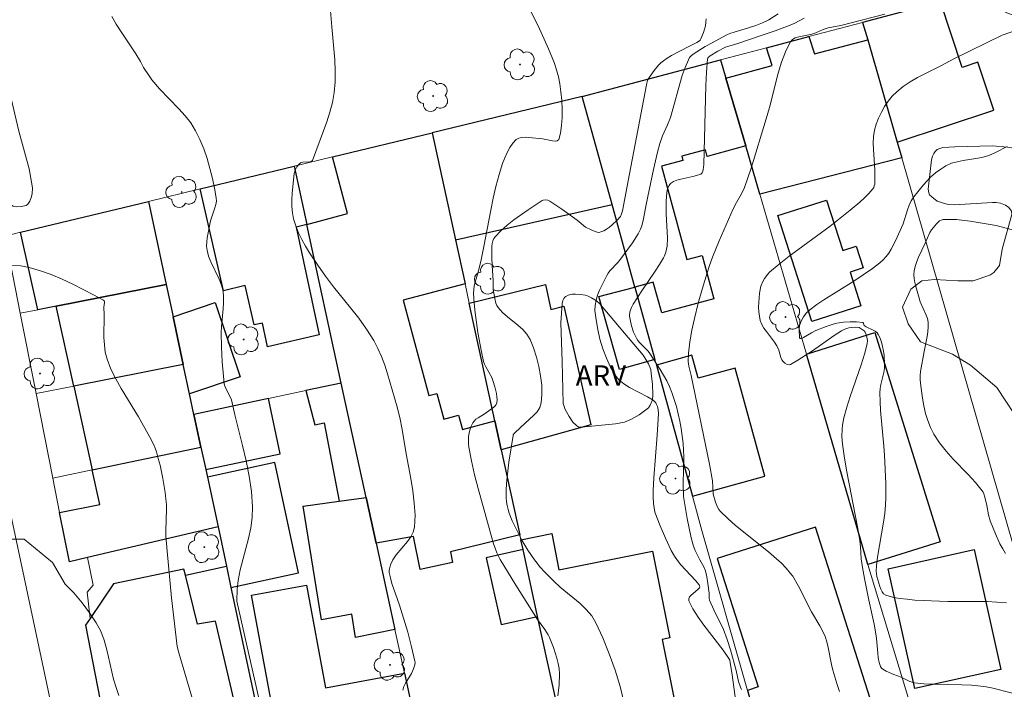
# Model space of a CAD drawing. Units: metres. Extents: x 277326 to 277842, y 1671561 to 1672126.
# Drawn here: x 277709 to 277782, y 1671883 to 1671933 of the extents above; entities that cross this region are included whole.
import ezdxf

# ---------------------------------------------------------------- set-up
doc = ezdxf.new("R2010")
doc.units = ezdxf.units.M
doc.header["$MEASUREMENT"] = 0
for name, color, linetype, lineweight, true_color in [('Arvores_Isoladas', 7, 'Continuous', 18, 0x00ff33), ('Curvas_Intermediarias', 7, 'Continuous', 9, 0x783c14), ('Curvas_Mestras', 7, 'Continuous', 20, 0x783c14), ('Topon_Vegetacao', 7, 'Continuous', 9, 0x00ff33), ('Vegetacao', 7, 'Orla8', 9, 0x00ff33)]:
    doc.layers.add(name, color=color, linetype=linetype, lineweight=lineweight, true_color=true_color)
for name, color, linetype, lineweight in [('Edificacoes', 7, 'Continuous', 30), ('Muro_Grade', 8, 'Continuous', 20), ('Pavimentacao_Asfaltica_S_Mfio', 10, 'Continuous', 15)]:
    doc.layers.add(name, color=color, linetype=linetype, lineweight=lineweight)
doc.styles.add('Arial', font='arial.ttf', dxfattribs={"height": 1.5})
doc.styles.get("Standard").update_dxf_attribs({"font": 'arial.ttf'})
doc.linetypes.add('Orla8', pattern='A,6,-0.5,["V",Standard,S=1,R=0,X=-0.5,Y=-1],-0.5,6,-0.5,["V",Standard,S=1,R=0,X=-0.5,Y=-1],-0.5', length=14)

# ---------------------------------------------------------------- blocks, each defined once
blk = doc.blocks.new('Arvore')
at = {"layer": 'Arvores_Isoladas'}
blk.add_lwpolyline([(-0.718, 0.493, 0.872324), (-0.722, -0.551, 0.862983), (0.284, -0.827, 0.900105), (0.89, 0.029, 0.863155), (0.262, 0.861, 0.882486)], format="xyb", close=True, dxfattribs=at)
blk.add_circle((0, 0), 0.0286, dxfattribs=at)

msp = doc.modelspace()

# ---------------------------------------------------------------- linework, layer by layer
at = {"layer": 'Curvas_Intermediarias', "flags": 128}
for points, elevation in [([(277746.41, 1671934.808), (277747.77, 1671932.137), (277748.531, 1671930.446), (277748.951, 1671929.416), (277749.131, 1671928.895), (277749.281, 1671928.375), (277749.381, 1671927.845), (277749.461, 1671927.245), (277749.521, 1671926.624), (277749.551, 1671925.984), (277749.551, 1671925.354), (277749.511, 1671924.764), (277749.421, 1671924.213), (277749.291, 1671923.743), (277749.191, 1671923.643), (277749.031, 1671923.613), (277748.831, 1671923.633), (277748.1, 1671923.793), (277747.08, 1671923.883), (277746.82, 1671923.903), (277746.57, 1671923.893), (277746.35, 1671923.843), (277746.16, 1671923.733), (277745.91, 1671923.453), (277745.69, 1671923.133), (277745.489, 1671922.763), (277745.309, 1671922.373), (277745.149, 1671921.953), (277744.889, 1671921.142), (277744.659, 1671920.272), (277744.449, 1671919.392), (277744.269, 1671918.501), (277743.769, 1671915.83), (277743.569, 1671914.85), (277743.369, 1671914.029), (277743.118, 1671913.199), (277743.058, 1671912.929), (277743.018, 1671912.649), (277743.008, 1671912.369), (277743.048, 1671911.649), (277743.128, 1671910.928), (277743.219, 1671910.208), (277743.329, 1671909.478), (277743.599, 1671908.047), (277743.749, 1671907.337), (277743.819, 1671907.127), (277743.909, 1671906.927), (277744.349, 1671906.136), (277744.429, 1671905.926), (277744.579, 1671905.456), (277744.689, 1671904.966), (277744.729, 1671904.726), (277744.739, 1671904.496), (277744.719, 1671904.276), (277744.679, 1671904.156), (277744.599, 1671904.046), (277744.499, 1671903.945), (277743.859, 1671903.475), (277743.339, 1671903.165), (277743.179, 1671903.055), (277743.038, 1671902.925), (277742.938, 1671902.785), (277742.828, 1671902.555), (277742.748, 1671902.315), (277742.678, 1671902.055), (277742.638, 1671901.795), (277742.618, 1671901.525), (277742.618, 1671901.254), (277742.648, 1671901.004), (277742.848, 1671899.974), (277743.078, 1671898.954), (277743.339, 1671897.933), (277744.479, 1671893.862), (277744.589, 1671893.521), (277744.719, 1671893.181), (277744.959, 1671892.701), (277746.12, 1671890.79), (277747.72, 1671888.269), (277748.261, 1671887.519), (277748.511, 1671887.129), (277748.611, 1671886.929), (277748.901, 1671886.178), (277749.161, 1671885.408), (277749.261, 1671885.018), (277749.331, 1671884.628), (277749.351, 1671884.238), (277749.321, 1671883.427), (277749.241, 1671882.617)], 101), ([(277727.872, 1671879.166), (277725.522, 1671889.61), (277725.542, 1671890.51), (277725.602, 1671891.15), (277725.762, 1671891.931), (277726.382, 1671894.252), (277726.542, 1671895.032), (277726.652, 1671895.802), (277726.682, 1671896.583), (277726.592, 1671897.713), (277726.422, 1671898.843), (277726.192, 1671899.984), (277725.932, 1671901.114), (277725.371, 1671903.375), (277725.111, 1671904.506), (277725.081, 1671904.606), (277724.701, 1671905.326), (277724.611, 1671905.576), (277724.581, 1671905.706), (277724.521, 1671906.236), (277724.431, 1671907.307), (277724.381, 1671908.387), (277724.361, 1671909.468), (277724.371, 1671909.908), (277724.511, 1671911.228), (277724.541, 1671911.669), (277724.541, 1671912.099), (277724.501, 1671912.529), (277724.391, 1671912.969), (277724.221, 1671913.409), (277723.601, 1671914.69), (277723.421, 1671915.12), (277723.311, 1671915.56), (277723.281, 1671915.86), (277723.291, 1671916.16), (277723.331, 1671916.47), (277723.581, 1671917.711), (277723.641, 1671917.951), (277723.901, 1671918.681), (277723.971, 1671918.921), (277724.001, 1671919.171), (277723.991, 1671919.412), (277723.861, 1671920.132), (277723.711, 1671920.862), (277723.521, 1671921.592), (277723.311, 1671922.323), (277723.071, 1671923.033), (277722.79, 1671923.723), (277722.46, 1671924.384), (277722.11, 1671924.954), (277721.7, 1671925.484), (277721.24, 1671925.994), (277719.799, 1671927.485), (277719.239, 1671928.145), (277719.029, 1671928.445), (277718.629, 1671929.065), (277718.409, 1671929.506), (277718.049, 1671930.056), (277716.958, 1671931.696), (277716.598, 1671932.257), (277716.268, 1671932.827)], 103), ([(277737.766, 1671883.047), (277737.846, 1671883.307), (277737.966, 1671883.547), (277738.407, 1671884.278), (277738.557, 1671884.618), (277738.657, 1671884.898), (277738.677, 1671885.088), (277738.667, 1671885.178), (277738.427, 1671886.248), (277738.137, 1671887.319), (277737.536, 1671889.33), (277736.976, 1671890.93), (277736.866, 1671891.331), (277736.776, 1671891.741), (277736.766, 1671891.871), (277736.786, 1671892.011), (277736.856, 1671892.291), (277737.046, 1671892.681), (277737.276, 1671893.031), (277738.117, 1671894.022), (277738.367, 1671894.362), (277738.547, 1671894.712), (277738.637, 1671895.092), (277738.677, 1671895.962), (277738.627, 1671896.853), (277738.517, 1671897.763), (277738.367, 1671898.683), (277738.026, 1671900.514), (277737.726, 1671902.305), (277737.556, 1671903.185), (277737.346, 1671904.056), (277736.646, 1671906.416), (277736.436, 1671907.057), (277736.196, 1671907.687), (277735.926, 1671908.297), (277735.626, 1671908.887), (277735.105, 1671909.718), (277734.525, 1671910.518), (277733.915, 1671911.298), (277732.664, 1671912.839), (277732.054, 1671913.629), (277731.494, 1671914.44), (277730.884, 1671915.37), (277730.594, 1671915.86), (277730.323, 1671916.34), (277730.073, 1671916.841), (277729.873, 1671917.351), (277729.713, 1671917.861), (277729.623, 1671918.321), (277729.573, 1671918.791), (277729.573, 1671919.282), (277729.593, 1671919.772), (277729.743, 1671921.212), (277729.813, 1671921.472), (277729.943, 1671921.713), (277730.123, 1671921.923), (277730.213, 1671922.003), (277730.293, 1671922.043), (277730.383, 1671922.063), (277730.914, 1671922.083), (277731.034, 1671922.123), (277731.094, 1671922.193), (277732.154, 1671925.034), (277732.394, 1671925.754), (277732.574, 1671926.474), (277732.704, 1671927.205), (277732.774, 1671928.005), (277732.784, 1671928.805), (277732.744, 1671929.616), (277732.524, 1671932.067), (277732.444, 1671933.247)], 102), ([(277765.517, 1671933.027), (277764.827, 1671932.587), (277764.347, 1671932.357), (277763.847, 1671932.157), (277763.316, 1671931.987), (277762.256, 1671931.676), (277761.926, 1671931.566), (277761.726, 1671931.476), (277760.585, 1671930.866), (277760.115, 1671930.596), (277759.235, 1671930.036), (277759.085, 1671929.916), (277758.965, 1671929.786), (277758.875, 1671929.626), (277758.635, 1671929.055), (277758.425, 1671928.455), (277758.244, 1671927.845), (277757.734, 1671925.974), (277757.544, 1671925.364), (277757.324, 1671924.814), (277756.964, 1671924.003), (277756.774, 1671923.443), (277756.604, 1671922.803), (277756.304, 1671921.522), (277755.743, 1671918.931), (277755.563, 1671917.861), (277755.433, 1671917.351), (277755.333, 1671917.101), (277755.153, 1671916.761), (277754.733, 1671916.09), (277753.783, 1671914.8), (277753.653, 1671914.64), (277753.072, 1671914.019), (277752.952, 1671913.859), (277752.842, 1671913.679), (277752.312, 1671912.599), (277752.162, 1671912.229), (277752.052, 1671911.849), (277751.982, 1671911.478), (277751.972, 1671911.108), (277752.052, 1671910.408), (277752.172, 1671909.688), (277752.342, 1671908.967), (277752.552, 1671908.257), (277752.812, 1671907.567), (277753.112, 1671906.917), (277753.453, 1671906.316), (277753.743, 1671905.966), (277754.113, 1671905.676), (277754.523, 1671905.416), (277755.864, 1671904.726), (277756.274, 1671904.466), (277756.374, 1671904.376), (277756.464, 1671904.266), (277756.524, 1671904.156), (277756.584, 1671904.006), (277756.644, 1671903.745), (277756.664, 1671903.475), (277756.564, 1671901.895), (277756.324, 1671898.733), (277756.274, 1671897.783), (277756.274, 1671897.303), (277756.304, 1671896.823), (277756.334, 1671896.513), (277756.394, 1671896.202), (277756.794, 1671895.182), (277757.174, 1671894.262), (277757.604, 1671893.371), (277757.844, 1671892.941), (277758.064, 1671892.611), (277758.314, 1671892.301), (277759.405, 1671891.13), (277759.665, 1671890.82), (277759.695, 1671890.77), (277759.715, 1671890.67), (277759.695, 1671890.61), (277759.575, 1671890.47), (277759.085, 1671890.07), (277758.965, 1671889.93), (277758.895, 1671889.79), (277758.905, 1671889.65), (277759.205, 1671889.05), (277759.585, 1671888.439), (277760.015, 1671887.829), (277761.436, 1671885.988), (277761.866, 1671885.368), (277761.926, 1671885.258), (277761.966, 1671885.068), (277762.076, 1671884.348), (277762.406, 1671882.007)], 99), ([(277773.39, 1671932.987), (277770.139, 1671932.167), (277769.189, 1671931.977), (277768.839, 1671931.867), (277768.158, 1671931.556), (277767.888, 1671931.486), (277767.028, 1671931.326), (277766.768, 1671931.236), (277766.558, 1671931.116), (277766.398, 1671930.936), (277766.048, 1671930.216), (277765.757, 1671929.446), (277765.507, 1671928.625), (277764.857, 1671926.094), (277764.617, 1671925.264), (277763.517, 1671921.622), (277763.026, 1671920.182), (277762.806, 1671919.722), (277762.416, 1671919.071), (277762.176, 1671918.621), (277761.146, 1671916.24), (277760.665, 1671915.03), (277760.445, 1671914.42), (277760.255, 1671913.869), (277759.905, 1671912.759), (277759.595, 1671911.629), (277759.315, 1671910.498), (277759.135, 1671909.648), (277758.985, 1671908.787), (277758.885, 1671907.927), (277758.855, 1671907.327), (277758.915, 1671906.977), (277759.085, 1671906.286), (277760.435, 1671899.744), (277760.665, 1671898.513), (277760.705, 1671897.513), (277760.886, 1671896.923), (277761.026, 1671896.553), (277761.116, 1671896.393), (277761.236, 1671896.242), (277761.786, 1671895.712), (277762.366, 1671895.212), (277764.797, 1671893.261), (277765.387, 1671892.751), (277765.757, 1671892.411), (277766.108, 1671892.051), (277766.428, 1671891.671), (277766.578, 1671891.461), (277766.998, 1671890.73), (277767.958, 1671888.83), (277768.579, 1671887.799), (277768.859, 1671887.279), (277768.969, 1671887.009), (277769.099, 1671886.599), (277769.199, 1671886.188), (277769.439, 1671884.928), (277769.539, 1671884.518), (277769.829, 1671883.527), (277770.029, 1671882.947)], 97), ([(277767.438, 1671932.697), (277766.748, 1671932.337), (277766.388, 1671932.177), (277765.297, 1671931.776), (277764.187, 1671931.396), (277762.526, 1671930.836), (277761.626, 1671930.556), (277761.046, 1671930.256), (277760.495, 1671929.926), (277760.355, 1671929.826), (277760.315, 1671929.756), (277760.295, 1671929.686), (277760.215, 1671928.705), (277760.165, 1671927.715), (277760.025, 1671921.883), (277759.975, 1671921.492), (277759.925, 1671921.312), (277759.895, 1671921.262), (277759.785, 1671921.182), (277759.485, 1671921.082), (277759.205, 1671920.992), (277758.304, 1671920.802), (277758.024, 1671920.722), (277757.774, 1671920.622), (277757.554, 1671920.482), (277757.444, 1671920.342), (277757.364, 1671920.172), (277757.314, 1671919.982), (277757.254, 1671919.552), (277757.234, 1671919.131), (277757.224, 1671918.691), (277757.234, 1671918.241), (277757.324, 1671916.45), (277757.304, 1671915.86), (277757.214, 1671915.41), (277757.104, 1671915.13), (277757.034, 1671914.99), (277756.734, 1671914.5), (277756.424, 1671914.009), (277755.423, 1671912.559), (277754.803, 1671911.568), (277754.673, 1671911.328), (277754.573, 1671911.068), (277754.523, 1671910.808), (277754.533, 1671910.678), (277754.563, 1671910.438), (277754.663, 1671909.958), (277754.823, 1671909.488), (277755.033, 1671909.048), (277755.143, 1671908.877), (277755.283, 1671908.707), (277755.894, 1671908.087), (277756.024, 1671907.917), (277756.794, 1671906.727), (277757.274, 1671905.896), (277757.474, 1671905.476), (277757.654, 1671905.046), (277757.834, 1671904.526), (277757.984, 1671903.996), (277758.234, 1671902.915), (277758.334, 1671902.365), (277758.485, 1671901.274), (277758.525, 1671900.784), (277758.535, 1671900.284), (277758.495, 1671898.303), (277758.505, 1671897.343), (277758.785, 1671895.722), (277759.085, 1671894.292), (277759.245, 1671893.671), (277759.365, 1671893.371), (277759.715, 1671892.661), (277760.025, 1671892.141), (277760.135, 1671891.861), (277760.245, 1671891.401), (277760.315, 1671890.92), (277760.405, 1671890.21), (277760.405, 1671889.84), (277760.425, 1671889.7), (277760.755, 1671888.97), (277761.466, 1671887.509), (277761.746, 1671886.769), (277761.986, 1671886.018), (277762.406, 1671884.498), (277762.586, 1671883.667), (277762.716, 1671883.267), (277762.806, 1671883.077)], 98), ([(277782.814, 1671882.827), (277781.264, 1671883.207), (277780.873, 1671883.277), (277780.483, 1671883.337), (277779.783, 1671883.397), (277779.083, 1671883.427), (277776.962, 1671883.487), (277776.262, 1671883.517), (277775.571, 1671883.587), (277775.401, 1671883.617), (277775.231, 1671883.677), (277774.601, 1671883.988), (277774.061, 1671884.198), (277773.49, 1671884.438), (277773.23, 1671884.578), (277773.13, 1671884.668), (277773.06, 1671884.778), (277772.96, 1671885.088), (277772.9, 1671885.428), (277772.86, 1671885.768), (277772.78, 1671886.849), (277772.73, 1671887.199), (277772.59, 1671887.919), (277772.2, 1671889.7), (277771.88, 1671891.3), (277771.74, 1671892.111), (277771.65, 1671892.731), (277771.6, 1671893.641), (277771.55, 1671894.092), (277771.37, 1671895.112), (277770.589, 1671899.174), (277770.409, 1671900.194), (277770.259, 1671901.214), (277770.219, 1671901.775), (277770.229, 1671902.335), (277770.259, 1671902.615), (277770.369, 1671903.165), (277770.579, 1671903.955), (277770.829, 1671904.736), (277771.63, 1671907.077), (277771.88, 1671907.857), (277772.09, 1671908.637), (277772.11, 1671908.887), (277772.09, 1671909.007), (277772.02, 1671909.258), (277771.93, 1671909.488), (277771.86, 1671909.588), (277771.49, 1671909.838), (277771.19, 1671909.858), (277770.909, 1671909.848), (277770.719, 1671909.818), (277770.439, 1671909.728), (277770.179, 1671909.598), (277769.639, 1671909.248), (277768.038, 1671908.127), (277767.508, 1671907.767), (277766.968, 1671907.417), (277766.428, 1671907.117), (277766.348, 1671907.087), (277766.178, 1671907.107), (277765.998, 1671907.197), (277765.867, 1671907.317), (277765.777, 1671907.457), (277765.707, 1671907.627), (277765.547, 1671908.157), (277765.407, 1671908.497), (277765.237, 1671908.767), (277764.637, 1671909.538), (277764.457, 1671909.798), (277764.297, 1671910.068), (277764.187, 1671910.348), (277764.117, 1671910.668), (277764.077, 1671911.008), (277764.057, 1671911.348), (277764.067, 1671911.699), (277764.137, 1671912.379), (277764.237, 1671912.899), (277764.387, 1671913.279), (277764.487, 1671913.459), (277764.737, 1671913.789), (277764.877, 1671913.929), (277765.587, 1671914.53), (277766.328, 1671915.11), (277769.359, 1671917.341), (277770.819, 1671918.511), (277771.54, 1671919.111), (277771.88, 1671919.422), (277772.2, 1671919.752), (277772.5, 1671920.082), (277772.57, 1671920.192), (277772.61, 1671920.312), (277772.64, 1671920.442), (277772.66, 1671920.722), (277772.66, 1671921.482), (277772.54, 1671922.983), (277772.52, 1671923.473), (277772.54, 1671923.953), (277772.62, 1671924.424), (277772.75, 1671924.864), (277772.92, 1671925.304), (277773.13, 1671925.744), (277773.37, 1671926.164), (277773.641, 1671926.564), (277773.931, 1671926.935), (277774.261, 1671927.265), (277774.731, 1671927.655), (277775.251, 1671927.995), (277775.801, 1671928.315), (277777.532, 1671929.175), (277778.482, 1671929.686), (277782.054, 1671931.446), (277783.324, 1671931.887)], 96), ([(277783.194, 1671916.971), (277781.604, 1671917.381), (277779.683, 1671917.701), (277778.673, 1671917.811), (277778.172, 1671917.821), (277777.692, 1671917.811), (277777.552, 1671917.781), (277777.432, 1671917.711), (277777.202, 1671917.511), (277776.832, 1671917.051), (277776.712, 1671916.851), (277776.372, 1671916.07), (277775.881, 1671915.05), (277775.741, 1671914.71), (277775.631, 1671914.36), (277775.561, 1671914.019), (277775.541, 1671913.729), (277775.561, 1671913.449), (277775.601, 1671913.159), (277775.671, 1671912.869), (277775.911, 1671911.999), (277776.001, 1671911.749), (277776.452, 1671910.748), (277776.532, 1671910.498), (277776.582, 1671910.238), (277776.582, 1671909.888), (277776.552, 1671909.528), (277776.502, 1671909.168), (277776.282, 1671908.077), (277776.031, 1671906.577), (277776.001, 1671906.286), (277775.991, 1671906.006), (277776.011, 1671905.726), (277776.172, 1671904.616), (277776.272, 1671904.056), (277776.402, 1671903.495), (277776.562, 1671902.955), (277776.762, 1671902.445), (277777.012, 1671901.955), (277777.432, 1671901.304), (277777.912, 1671900.694), (277778.442, 1671900.114), (277779.543, 1671898.964), (277780.083, 1671898.383), (277780.583, 1671897.773), (277780.653, 1671897.663), (277780.703, 1671897.553), (277780.783, 1671897.293), (277780.933, 1671896.683), (277781.053, 1671896.002), (277781.164, 1671895.562), (277781.554, 1671894.592), (277781.894, 1671893.841), (277782.094, 1671893.481), (277782.304, 1671893.141)], 94), ([(277708.895, 1671914.45), (277709.545, 1671914.39), (277710.185, 1671914.28), (277711.006, 1671914.039), (277711.806, 1671913.749), (277712.606, 1671913.409), (277713.397, 1671913.039), (277714.927, 1671912.259), (277715.668, 1671911.869), (277715.718, 1671911.819), (277715.738, 1671911.759), (277715.738, 1671911.679), (277715.698, 1671911.338), (277715.718, 1671910.788), (277715.698, 1671909.108), (277715.728, 1671908.557), (277715.798, 1671908.017), (277715.938, 1671907.497), (277716.218, 1671906.767), (277716.568, 1671906.046), (277716.968, 1671905.336), (277718.239, 1671903.235), (277719.079, 1671901.745), (277719.359, 1671901.214), (277719.469, 1671900.934), (277719.569, 1671900.654), (277719.709, 1671900.164), (277719.839, 1671899.674), (277720.059, 1671898.673), (277720.219, 1671897.653), (277720.279, 1671897.153), (277720.309, 1671896.763), (277720.309, 1671896.382), (277720.259, 1671894.832), (277720.279, 1671894.452), (277720.37, 1671893.301), (277720.7, 1671889.85), (277721.11, 1671886.258), (277721.23, 1671885.788), (277722.57, 1671881.297)], 104)]:
    msp.add_lwpolyline(points, dxfattribs=dict(at, elevation=elevation))
at = {"layer": 'Curvas_Mestras', "flags": 128}
for points, elevation in [([(277760.185, 1671932.657), (277760.175, 1671932.407), (277760.135, 1671932.147), (277759.985, 1671931.636), (277759.795, 1671931.166), (277759.755, 1671931.086), (277759.685, 1671931.016), (277759.505, 1671930.906), (277758.905, 1671930.596), (277757.614, 1671929.946), (277757.314, 1671929.756), (277757.024, 1671929.556), (277756.834, 1671929.396), (277756.654, 1671929.225), (277756.334, 1671928.835), (277756.044, 1671928.415), (277755.864, 1671928.115), (277755.773, 1671927.785), (277754.533, 1671921.192), (277754.003, 1671918.471), (277753.943, 1671918.251), (277753.853, 1671918.051), (277753.623, 1671917.781), (277753.242, 1671917.421), (277753.042, 1671917.251), (277752.832, 1671917.101), (277752.622, 1671916.981), (277752.412, 1671916.901), (277752.272, 1671916.871), (277752.132, 1671916.891), (277751.982, 1671916.931), (277751.682, 1671917.051), (277751.282, 1671917.261), (277750.661, 1671917.761), (277749.521, 1671918.591), (277748.931, 1671918.991), (277748.641, 1671919.171), (277748.481, 1671919.242), (277748.311, 1671919.282), (277748.15, 1671919.262), (277748.08, 1671919.232), (277747.03, 1671918.541), (277745.99, 1671917.791), (277745.489, 1671917.391), (277745.019, 1671916.981), (277744.589, 1671916.55), (277744.489, 1671916.41), (277744.419, 1671916.24), (277744.379, 1671916.05), (277744.359, 1671915.86), (277744.349, 1671914.98), (277744.379, 1671914.43), (277744.459, 1671913.309), (277744.459, 1671912.639), (277744.569, 1671911.989), (277744.659, 1671911.629), (277744.729, 1671911.468), (277744.819, 1671911.318), (277745.139, 1671910.958), (277745.499, 1671910.638), (277746.28, 1671910.008), (277746.64, 1671909.688), (277746.95, 1671909.338), (277747.19, 1671908.947), (277747.44, 1671908.327), (277747.65, 1671907.657), (277747.83, 1671906.967), (277747.96, 1671906.266), (277748.04, 1671905.576), (277748.05, 1671904.896), (277748, 1671904.266), (277747.89, 1671903.925), (277747.7, 1671903.615), (277747.43, 1671903.325), (277746.49, 1671902.485), (277746.01, 1671902.015), (277745.94, 1671901.915), (277745.92, 1671901.855), (277745.619, 1671899.884), (277745.469, 1671898.563), (277745.419, 1671897.903), (277745.409, 1671897.243), (277745.429, 1671896.963), (277745.479, 1671896.673), (277745.549, 1671896.393), (277745.639, 1671896.112), (277745.86, 1671895.562), (277746.17, 1671894.902), (277746.37, 1671894.512), (277746.58, 1671894.132), (277747.02, 1671893.381), (277747.51, 1671892.661), (277747.69, 1671892.421), (277747.88, 1671892.181), (277748.301, 1671891.741), (277748.941, 1671891.09), (277749.401, 1671890.66), (277750.882, 1671889.43), (277751.332, 1671889), (277751.732, 1671888.529), (277752.042, 1671888.019), (277752.562, 1671886.899), (277753.032, 1671885.728), (277753.453, 1671884.518), (277753.823, 1671883.297), (277754.133, 1671882.067)], 100), ([(277782.364, 1671889.48), (277781.654, 1671889.55), (277780.943, 1671889.58), (277778.052, 1671889.59), (277775.611, 1671889.7), (277775.031, 1671889.75), (277774.481, 1671889.81), (277773.951, 1671889.92), (277773.45, 1671890.07), (277773.3, 1671890.16), (277773.18, 1671890.31), (277773.09, 1671890.49), (277773.01, 1671890.69), (277772.8, 1671891.441), (277772.75, 1671891.831), (277772.77, 1671892.231), (277772.85, 1671892.871), (277773.29, 1671895.442), (277773.38, 1671896.092), (277773.44, 1671896.733), (277773.47, 1671897.253), (277773.47, 1671898.313), (277773.36, 1671900.414), (277773.32, 1671901.074), (277773.07, 1671903.705), (277773.03, 1671904.366), (277773.01, 1671905.016), (277773.03, 1671905.326), (277773.09, 1671905.626), (277773.31, 1671906.517), (277773.35, 1671906.817), (277773.37, 1671907.117), (277773.33, 1671907.767), (277773.28, 1671908.097), (277773.22, 1671908.427), (277773.14, 1671908.747), (277773.03, 1671909.048), (277772.9, 1671909.328), (277772.81, 1671909.458), (277772.68, 1671909.558), (277772.52, 1671909.648), (277772.01, 1671909.888), (277771.86, 1671909.978), (277771.83, 1671910.048), (277771.8, 1671910.168), (277771.76, 1671910.208), (277771.3, 1671910.248), (277770.819, 1671910.258), (277770.329, 1671910.228), (277769.839, 1671910.148), (277769.579, 1671910.078), (277769.059, 1671909.908), (277768.298, 1671909.608), (277767.978, 1671909.458), (277767.368, 1671909.098), (277767.198, 1671909.017), (277767.128, 1671909.037), (277767.088, 1671909.088), (277767.058, 1671909.698), (277767.088, 1671909.998), (277767.198, 1671910.298), (277767.368, 1671910.618), (277767.578, 1671910.908), (277767.838, 1671911.148), (277768.358, 1671911.528), (277768.889, 1671911.889), (277771.09, 1671913.269), (277772.47, 1671914.2), (277773.01, 1671914.61), (277773.26, 1671914.84), (277773.48, 1671915.08), (277773.681, 1671915.34), (277773.861, 1671915.63), (277774.171, 1671916.24), (277774.731, 1671917.511), (277775.071, 1671918.541), (277775.191, 1671918.871), (277775.341, 1671919.192), (277775.521, 1671919.492), (277776.112, 1671920.242), (277776.432, 1671920.602), (277776.772, 1671920.942), (277777.142, 1671921.262), (277777.512, 1671921.542), (277777.902, 1671921.793), (277778.302, 1671921.973), (277778.733, 1671922.093), (277779.183, 1671922.183), (277780.103, 1671922.323), (277780.553, 1671922.403), (277780.993, 1671922.523), (277781.284, 1671922.643), (277781.574, 1671922.773), (277782.414, 1671923.223)], 95), ([(277707.464, 1671894.202), (277709.805, 1671894.202), (277711.896, 1671892.461), (277712.837, 1671890.88), (277713.467, 1671890.22), (277714.077, 1671889.5), (277714.627, 1671888.749), (277715.127, 1671888.009), (277715.458, 1671887.389), (277715.718, 1671886.729), (277715.918, 1671886.028), (277716.408, 1671883.858), (277716.618, 1671883.157), (277716.798, 1671882.647)], 105)]:
    msp.add_lwpolyline(points, dxfattribs=dict(at, elevation=elevation))
at = {"layer": 'Edificacoes', "flags": 128}
for points in [[(277774.303, 1671923.528), (277781.446, 1671925.894), (277780.268, 1671929.448), (277779.1, 1671929.061), (277777.493, 1671933.909), (277771.749, 1671932.389), (277772.119, 1671931.102)], [(277774.303, 1671923.528), (277774.633, 1671922.383), (277764.144, 1671919.706), (277763.107, 1671923.263), (277761.648, 1671928.267), (277765.056, 1671929.211), (277764.645, 1671930.508), (277767.779, 1671931.338), (277768.185, 1671930.074), (277772.119, 1671931.102)], [(277754.919, 1671912.826), (277753.235, 1671918.937), (277751.036, 1671926.916), (277761.257, 1671929.611), (277761.648, 1671928.267), (277763.107, 1671923.263), (277760.261, 1671922.489), (277760.129, 1671922.973), (277758.39, 1671922.5), (277758.475, 1671922.186), (277756.88, 1671921.752), (277758.754, 1671914.857), (277759.896, 1671915.167), (277760.765, 1671911.968), (277756.903, 1671910.918), (277756.284, 1671913.197)], [(277751.036, 1671926.916), (277739.939, 1671924.232), (277741.667, 1671916.307), (277753.235, 1671918.937)], [(277741.667, 1671916.307), (277742.374, 1671913.067), (277737.809, 1671911.849), (277739.689, 1671904.802), (277740.297, 1671904.964), (277740.802, 1671903.071), (277741.895, 1671903.362), (277742.18, 1671902.293), (277744.584, 1671902.934), (277745.048, 1671900.804), (277746.418, 1671894.523), (277741.292, 1671893.25), (277741.449, 1671892.468), (277739.069, 1671891.959), (277738.565, 1671894.385), (277735.811, 1671893.89), (277735.072, 1671897.285), (277733.233, 1671905.737), (277730.683, 1671917.458), (277733.693, 1671918.261), (277732.576, 1671922.451), (277739.939, 1671924.232)], [(277730.683, 1671917.458), (277729.902, 1671917.246), (277731.6, 1671909.293), (277727.77, 1671908.414), (277727.406, 1671910.158), (277726.807, 1671910.027), (277726.125, 1671912.948), (277724.535, 1671912.555), (277722.816, 1671920.09), (277729.745, 1671921.766)], [(277712.159, 1671911.42), (277710.805, 1671911.152), (277709.534, 1671916.877), (277718.977, 1671919.162), (277720.29, 1671913.025)], [(277767.997, 1671910.28), (277765.482, 1671918.105), (277769.081, 1671919.262), (277770.28, 1671915.532), (277771.263, 1671915.848), (277771.778, 1671914.247), (277770.818, 1671913.938), (277771.62, 1671911.444)], [(277721.557, 1671907.106), (277713.465, 1671905.514), (277712.159, 1671911.42), (277720.29, 1671913.025), (277720.803, 1671910.629)], [(277745.048, 1671900.804), (277744.584, 1671902.934), (277742.683, 1671911.65), (277748.316, 1671913.021), (277748.718, 1671911.178), (277749.674, 1671911.405), (277751.663, 1671902.649)], [(277754.919, 1671912.826), (277756.395, 1671907.473), (277753.796, 1671906.734), (277752.261, 1671912.132)], [(277720.803, 1671910.629), (277723.902, 1671911.676), (277725.752, 1671906.204), (277722.02, 1671904.943), (277721.557, 1671907.106)], [(277767.591, 1671907.881), (277772.636, 1671909.46), (277777.472, 1671894.002), (277772.124, 1671892.329)], [(277756.507, 1671907.066), (277759.177, 1671897.381), (277764.514, 1671898.842), (277762.322, 1671906.845), (277759.586, 1671906.096), (277759.124, 1671907.783)], [(277721.557, 1671907.106), (277713.465, 1671905.514), (277714.836, 1671899.31), (277722.863, 1671901.001), (277722.348, 1671903.407), (277722.02, 1671904.943)], [(277733.233, 1671905.737), (277730.62, 1671905.177), (277731.286, 1671902.638), (277731.964, 1671902.795), (277733.065, 1671897.005), (277735.072, 1671897.285)], [(277722.348, 1671903.407), (277722.863, 1671901.001), (277723.22, 1671899.336), (277728.72, 1671900.513), (277727.849, 1671904.584)], [(277714.836, 1671899.31), (277722.863, 1671901.001), (277723.22, 1671899.336), (277723.337, 1671898.787), (277724.126, 1671895.102), (277720.99, 1671894.365), (277714.486, 1671892.836), (277713.141, 1671892.52), (277712.423, 1671896.167), (277715.398, 1671896.766)], [(277724.744, 1671892.212), (277725.082, 1671890.633), (277730.075, 1671891.702), (277728.33, 1671899.856), (277723.337, 1671898.787), (277724.126, 1671895.102)], [(277733.065, 1671897.005), (277735.072, 1671897.285), (277735.811, 1671893.89), (277737.198, 1671887.516), (277734.274, 1671886.939), (277734.012, 1671888.661), (277731.769, 1671888.241), (277730.405, 1671896.638)], [(277768.269, 1671895.088), (277761, 1671892.769), (277764.029, 1671883.272), (277763.234, 1671883.019), (277764.149, 1671879.813), (277772.311, 1671882.417)], [(277746.657, 1671893.427), (277746.499, 1671894.151), (277748.776, 1671894.607), (277749.315, 1671891.918), (277756.224, 1671893.303), (277757.508, 1671886.894), (277756.938, 1671886.779), (277758.748, 1671877.751), (277755.062, 1671877.012), (277755.279, 1671875.932), (277751.564, 1671875.187), (277750.291, 1671881.537), (277749.294, 1671881.337), (277747.734, 1671888.489)], [(277746.657, 1671893.427), (277743.936, 1671892.81), (277745.053, 1671887.881), (277747.734, 1671888.489)], [(277775.609, 1671883.15), (277773.645, 1671892.015), (277779.991, 1671893.421), (277781.954, 1671884.556)], [(277714.679, 1671888.335), (277714.337, 1671887.829), (277717.538, 1671871.373), (277718.026, 1671871.061), (277721.2, 1671869.032), (277728.033, 1671870.632), (277727.822, 1671871.519), (277723.931, 1671888.129), (277722.61, 1671887.919), (277721.717, 1671891.536), (277721.61, 1671891.971), (277716.408, 1671890.89)], [(277724.744, 1671892.212), (277725.082, 1671890.633), (277729.092, 1671871.895), (277727.822, 1671871.519), (277723.931, 1671888.129), (277722.61, 1671887.919), (277721.717, 1671891.536)], [(277730.43, 1671869.305), (277726.604, 1671890.062), (277730.66, 1671890.809), (277732.06, 1671883.213), (277737.897, 1671884.289), (277738.866, 1671879.846), (277737.215, 1671879.542), (277738.817, 1671870.852)]]:
    msp.add_lwpolyline(points, close=True, dxfattribs=at)
at = {"layer": 'Muro_Grade', "flags": 128}
for points in [[(277771.749, 1671932.389), (277777.493, 1671933.909), (277781.144, 1671934.876), (277783.073, 1671937.099), (277796.449, 1671940.987), (277799.329, 1671946.344), (277805.701, 1671954.242), (277808.272, 1671959.448), (277819.323, 1671968.342), (277824.137, 1671967.636)], [(277761.257, 1671929.611), (277764.645, 1671930.508), (277767.779, 1671931.338), (277771.749, 1671932.389)], [(277786.748, 1671880.223), (277774.633, 1671922.383), (277774.303, 1671923.528), (277772.119, 1671931.102), (277771.749, 1671932.389)], [(277751.036, 1671926.916), (277761.257, 1671929.611)], [(277776.592, 1671877.609), (277772.124, 1671892.329), (277767.591, 1671907.881), (277764.144, 1671919.706), (277763.107, 1671923.263), (277761.648, 1671928.267), (277761.257, 1671929.611)], [(277739.939, 1671924.232), (277751.036, 1671926.916)], [(277751.036, 1671926.916), (277753.235, 1671918.937), (277754.919, 1671912.826), (277756.395, 1671907.473), (277756.507, 1671907.066), (277759.177, 1671897.381), (277759.875, 1671894.847), (277763.234, 1671883.019), (277764.149, 1671879.813), (277765.557, 1671874.841)], [(277729.745, 1671921.766), (277732.576, 1671922.451), (277739.939, 1671924.232)], [(277739.939, 1671924.232), (277741.667, 1671916.307), (277742.374, 1671913.067), (277742.683, 1671911.65), (277744.584, 1671902.934), (277745.048, 1671900.804), (277746.418, 1671894.523), (277746.499, 1671894.151), (277746.657, 1671893.427), (277747.734, 1671888.489), (277749.294, 1671881.337), (277751.424, 1671871.566)], [(277718.977, 1671919.162), (277722.816, 1671920.09), (277729.745, 1671921.766)], [(277733.233, 1671905.737), (277730.683, 1671917.458), (277729.745, 1671921.766)], [(277708.397, 1671916.602), (277709.534, 1671916.877), (277718.977, 1671919.162)], [(277720.29, 1671913.025), (277718.977, 1671919.162)], [(277709.52, 1671910.899), (277708.397, 1671916.602)], [(277709.52, 1671910.899), (277710.805, 1671911.152), (277712.159, 1671911.42), (277720.29, 1671913.025)], [(277721.557, 1671907.106), (277720.803, 1671910.629), (277720.29, 1671913.025)], [(277710.689, 1671904.968), (277709.52, 1671910.899)], [(277710.689, 1671904.968), (277713.465, 1671905.514), (277721.557, 1671907.106)], [(277722.348, 1671903.407), (277722.02, 1671904.943), (277721.557, 1671907.106)], [(277722.348, 1671903.407), (277727.849, 1671904.584), (277730.62, 1671905.177), (277733.233, 1671905.737)], [(277741.305, 1671868.641), (277740.548, 1671872.117), (277739.311, 1671877.806), (277738.866, 1671879.846), (277737.897, 1671884.289), (277737.198, 1671887.516), (277735.811, 1671893.89), (277735.072, 1671897.285), (277733.233, 1671905.737)], [(277711.924, 1671898.697), (277710.689, 1671904.968)], [(277722.863, 1671901.001), (277722.348, 1671903.407)], [(277722.863, 1671901.001), (277714.836, 1671899.31), (277711.924, 1671898.697)], [(277724.126, 1671895.102), (277723.337, 1671898.787), (277723.22, 1671899.336), (277722.863, 1671901.001)], [(277713.141, 1671892.52), (277712.423, 1671896.167), (277711.924, 1671898.697)], [(277724.126, 1671895.102), (277720.99, 1671894.365), (277714.486, 1671892.836)], [(277730.376, 1671865.895), (277729.24, 1671871.204), (277729.092, 1671871.895), (277725.082, 1671890.633), (277724.744, 1671892.212), (277724.126, 1671895.102)], [(277714.486, 1671892.836), (277713.141, 1671892.52)], [(277714.486, 1671892.836), (277714.897, 1671890.8), (277714.457, 1671890.28), (277714.679, 1671888.335)]]:
    msp.add_lwpolyline(points, dxfattribs=at)
at = {"layer": 'Pavimentacao_Asfaltica_S_Mfio', "flags": 128}
msp.add_lwpolyline([(277824.302, 1671885.444), (277823.755, 1671885.283), (277819.951, 1671884.282), (277775.517, 1671873.031), (277721.102, 1671859.013), (277720.529, 1671858.907), (277719.668, 1671858.932), (277718.729, 1671859.192), (277717.972, 1671859.479), (277717.216, 1671860.052), (277716.616, 1671860.625), (277716.223, 1671861.355), (277715.922, 1671862.548), (277711.303, 1671884.294), (277708.472, 1671897.619), (277705.569, 1671910.688), (277703.531, 1671920.35), (277697.775, 1671946.741)], dxfattribs=at)
at = {"layer": 'Vegetacao', "flags": 128}
msp.add_lwpolyline([(277824.276, 1671898.158), (277823.027, 1671898.121), (277819.627, 1671898.181), (277818.569, 1671898.347), (277815.266, 1671899.426), (277810.195, 1671900.908), (277809.65, 1671900.969), (277808.712, 1671900.938), (277807.805, 1671900.726), (277807.351, 1671900.394), (277806.716, 1671899.548), (277806.277, 1671898.177), (277805.776, 1671896.516), (277805.141, 1671894.945), (277804.595, 1671894.223), (277804.059, 1671893.881), (277803.184, 1671893.671), (277792.925, 1671893.678), (277791.838, 1671893.811), (277790.793, 1671893.989), (277790.022, 1671894.173), (277789.43, 1671894.444), (277788.585, 1671895.019), (277787.702, 1671895.747), (277786.966, 1671896.569), (277785.24, 1671899.216), (277784.948, 1671899.82), (277783.596, 1671902.446), (277781.652, 1671905.413), (277779.707, 1671907.05), (277778.376, 1671907.868), (277776.022, 1671908.788), (277775.101, 1671910.118), (277774.691, 1671911.345), (277775.304, 1671912.676), (277776.123, 1671913.29), (277777.044, 1671913.393), (277778.784, 1671913.291), (277779.909, 1671913.292), (277781.137, 1671913.701), (277781.444, 1671913.906), (277781.853, 1671914.419), (277782.053, 1671915.62), (277782.775, 1671918.193), (277782.736, 1671918.447), (277782.544, 1671918.706), (277782.292, 1671918.89), (277781.932, 1671919.023), (277781.622, 1671919.082), (277781.351, 1671919.082), (277778.502, 1671918.903), (277778.058, 1671918.923), (277777.639, 1671919.048), (277777.262, 1671919.165), (277776.852, 1671919.491), (277776.693, 1671919.641), (277776.634, 1671919.793), (277776.591, 1671920.072), (277776.825, 1671922.237), (277776.917, 1671922.505), (277777.001, 1671922.689), (277777.11, 1671922.848), (277777.261, 1671922.99), (277777.453, 1671923.065), (277777.662, 1671923.132), (277778.558, 1671923.191), (277781.35, 1671923.265), (277782.447, 1671923.169), (277784.058, 1671922.917), (277785.03, 1671922.685), (277785.799, 1671922.466), (277786.087, 1671922.323), (277786.389, 1671922.089), (277786.699, 1671921.813), (277787.078, 1671921.324), (277787.925, 1671919.932), (277788.114, 1671919.708), (277789.895, 1671918.106), (277790.291, 1671917.796), (277792.215, 1671916.692), (277793.282, 1671916.23), (277793.476, 1671916.161), (277793.736, 1671916.12), (277793.995, 1671916.12), (277794.33, 1671916.128), (277794.704, 1671916.195), (277795.504, 1671916.565), (277796.481, 1671917.13), (277796.864, 1671917.472), (277797.123, 1671917.782), (277797.265, 1671918.062), (277797.692, 1671919.34), (277797.793, 1671919.75), (277797.919, 1671920.681), (277798.046, 1671922.181), (277798.01, 1671924.346), (277797.903, 1671925.163), (277797.774, 1671925.51), (277797.586, 1671925.817), (277797.279, 1671926.207), (277792.916, 1671930.211), (277790.669, 1671932.368), (277790.04, 1671932.807), (277789.353, 1671933.149), (277789.129, 1671933.271), (277789.013, 1671933.31), (277788.885, 1671933.346), (277788.613, 1671933.348), (277788.193, 1671933.338), (277785.105, 1671932.937), (277784.128, 1671932.853), (277783.274, 1671932.863), (277782.741, 1671932.977), (277782.394, 1671933.107), (277782.1, 1671933.253), (277781.42, 1671933.696), (277781.348, 1671933.818), (277781.295, 1671933.953), (277781.269, 1671934.119), (277781.282, 1671934.495), (277781.42, 1671935.801), (277781.531, 1671936.31), (277781.647, 1671936.693), (277781.782, 1671936.952), (277781.94, 1671937.124), (277782.258, 1671937.351), (277782.588, 1671937.557), (277784.927, 1671938.785), (277785.274, 1671938.933), (277786.022, 1671939.182), (277788.846, 1671940.015), (277789.163, 1671940.12), (277789.579, 1671940.347), (277789.774, 1671940.496), (277789.929, 1671940.692), (277790.784, 1671941.909), (277791.055, 1671942.382), (277791.183, 1671942.706), (277791.826, 1671945.572), (277792.169, 1671946.597), (277792.412, 1671947.129), (277792.726, 1671947.639), (277793.039, 1671947.978), (277793.457, 1671948.383), (277793.946, 1671948.657), (277794.702, 1671948.923), (277795.333, 1671949.024), (277798.316, 1671949.083), (277800.933, 1671948.949), (277801.338, 1671948.945), (277801.662, 1671949.03), (277802.272, 1671949.372), (277802.613, 1671949.664), (277802.903, 1671950.056), (277808.035, 1671961.098), (277809.312, 1671963.364), (277809.924, 1671964.286), (277810.663, 1671965.234), (277811.461, 1671965.97), (277812.676, 1671966.907), (277813.621, 1671967.425), (277814.441, 1671967.776), (277815.385, 1671968.111), (277816.232, 1671968.32), (277818.445, 1671968.311), (277824.136, 1671967.788)], dxfattribs=at)
for points in [[(277708.749, 1671918.985), (277708.447, 1671919.676), (277708.154, 1671920.637), (277707.623, 1671922.819), (277707.426, 1671923.558), (277707.16, 1671924.273), (277706.873, 1671924.548), (277706.465, 1671924.819), (277705.98, 1671924.986), (277705.243, 1671925.198), (277702.598, 1671925.66), (277702.168, 1671925.804), (277700.854, 1671926.619), (277700.483, 1671926.916), (277700.236, 1671927.259), (277700.037, 1671928.053), (277699.858, 1671929.223), (277699.754, 1671930.023), (277699.819, 1671933.262), (277700.036, 1671935.435), (277700.148, 1671935.84), (277700.29, 1671936.09), (277700.541, 1671936.286), (277700.966, 1671936.538), (277701.597, 1671936.79), (277702.065, 1671936.898), (277702.304, 1671936.854), (277702.638, 1671936.712), (277702.84, 1671936.559), (277703.035, 1671936.388), (277703.611, 1671935.653), (277704.028, 1671935.046), (277704.314, 1671934.387), (277704.86, 1671932.171), (277705.174, 1671931.545), (277706.762, 1671929.959), (277708.318, 1671928.136), (277708.746, 1671927.183), (277709.408, 1671924.341), (277710.172, 1671921.566), (277710.429, 1671920.163), (277710.402, 1671919.713), (277710.331, 1671919.445), (277710.213, 1671919.18), (277710.073, 1671918.956), (277709.939, 1671918.853), (277709.591, 1671918.775), (277709.273, 1671918.764), (277708.991, 1671918.817), (277708.865, 1671918.872)], [(277754.662, 1671903.053), (277754.144, 1671902.853), (277753.488, 1671902.717), (277750.971, 1671902.464), (277750.774, 1671902.485), (277750.621, 1671902.57), (277750.345, 1671902.841), (277750.068, 1671903.255), (277749.774, 1671903.773), (277749.627, 1671904.226), (277749.542, 1671907.331), (277749.457, 1671910.184), (277749.54, 1671911.61), (277749.587, 1671911.824), (277749.67, 1671911.982), (277749.749, 1671912.074), (277749.819, 1671912.128), (277749.987, 1671912.225), (277750.095, 1671912.265), (277750.169, 1671912.282), (277750.29, 1671912.298), (277750.397, 1671912.309), (277750.532, 1671912.311), (277750.939, 1671912.273), (277751.24, 1671912.225), (277751.43, 1671912.173), (277751.725, 1671912.032), (277752.096, 1671911.804), (277752.309, 1671911.611), (277754.156, 1671909.43), (277755.544, 1671907.789), (277755.92, 1671907.165), (277756.089, 1671906.728), (277756.157, 1671906.219), (277756.216, 1671905.641), (277756.243, 1671904.856), (277756.217, 1671904.49), (277756.055, 1671904.098), (277755.921, 1671903.892), (277755.246, 1671903.391)]]:
    msp.add_lwpolyline(points, close=True, dxfattribs=at)

# ---------------------------------------------------------------- block references
at = {"layer": 'Arvores_Isoladas'}
for p in [(277746.432, 1671929.281), (277740.018, 1671926.947), (277721.443, 1671919.855), (277744.249, 1671913.439), (277766.051, 1671910.612), (277726.022, 1671908.957), (277710.972, 1671906.437), (277757.924, 1671898.673), (277723.111, 1671893.601), (277736.826, 1671884.908)]:
    msp.add_blockref('Arvore', p, dxfattribs=at)

# ---------------------------------------------------------------- texts
at = {"layer": 'Topon_Vegetacao', "style": 'Arial'}
msp.add_text('ARV', height=1.5, dxfattribs=at).set_placement((277750.55, 1671905.543))

doc.saveas('drawing.dxf')
